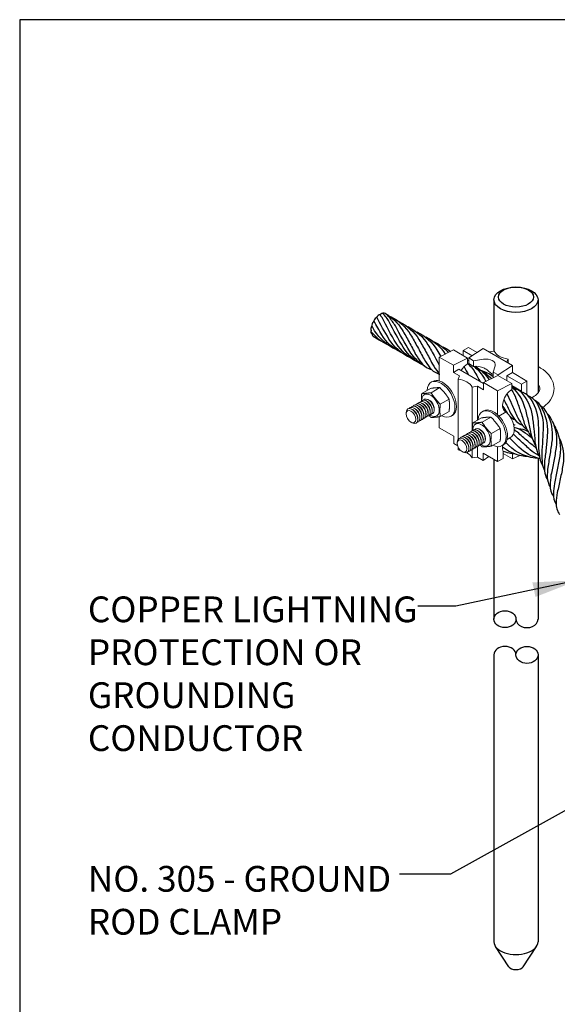
# Model space of a CAD drawing. Extents: x -131.65 to -129.15, y 125.75 to 129.62.
# Drawn here: x -131.65 to -130.46, y 127.44 to 129.62 of the extents above; entities that cross this region are included whole.
import ezdxf

# ---------------------------------------------------------------- set-up
doc = ezdxf.new("R2010")
doc.units = 0
doc.header["$MEASUREMENT"] = 0
doc.layers.get('0').update_dxf_attribs({"linetype": 'CONTINUOUS'})
doc.styles.add('CAT3', font='tahoma.ttf')
doc.styles.get("Standard").update_dxf_attribs({"font": 'techb___.ttf'})
doc.dimstyles.get("Standard").update_dxf_attribs({"dimtxt": 0.18, "dimasz": 0.125, "dimexe": 0.18, "dimexo": 0.0625, "dimgap": 0.09, "dimtad": 0, "dimtih": 1, "dimtoh": 1, "dimdec": 4, "dimzin": 0, "dimdsep": 46, "dimtxsty": 'Standard', "dimcen": 0.09, "dimadec": 0, "dimazin": 0, "dimtfac": 1, "dimtdec": 4, "dimtofl": 0, "dimtmove": 0, "dimatfit": 3, "dimfxl": 1, "dimtolj": 1, "dimtzin": 0, "dimarcsym": 0})

msp = doc.modelspace()

# ---------------------------------------------------------------- linework, layer by layer
for p, q in [((-130.6036, 128.9989, 0), (-130.6036, 128.8857, 0)), ((-130.5063, 128.9989, 0), (-130.5063, 128.7936, 0)), ((-130.6036, 128.6449, 0), (-130.6036, 128.2943, 0)), ((-130.5063, 128.6486, 0), (-130.5063, 128.2943, 0)), ((-130.6036, 128.2155, 0), (-130.6036, 127.5826, 0)), ((-130.5063, 128.2155, 0), (-130.5063, 127.5826, 0)), ((-130.5708, 127.5275, 0), (-130.6002, 127.5725, 0)), ((-130.539, 127.5275, 0), (-130.5095, 127.5725, 0))]:
    msp.add_line(p, q)
at = {"linetype": 'Continuous', "lineweight": 0, "extrusion": (1.11022e-16, 0.816497, 0.57735)}
for p, q in [((-130.6925, 128.8881, 0), (-130.7239, 128.8725, 0)), ((-130.6614, 128.8701, 0), (-130.6925, 128.8881, 0)), ((-130.6715, 128.8868, 0), (-130.6593, 128.8938, 0)), ((-130.6715, 128.876, 0), (-130.6715, 128.8868, 0)), ((-130.6516, 128.8754, 0), (-130.6715, 128.8868, 0)), ((-130.6593, 128.8938, 0), (-130.6403, 128.8829, 0)), ((-130.6274, 128.8914, 0), (-130.6589, 128.8707, 0)), ((-130.5627, 128.854, 0), (-130.6274, 128.8914, 0)), ((-130.6147, 128.884, 0), (-130.603, 128.8858, 0)), ((-130.7239, 128.8725, 0), (-130.7239, 128.8199, 0)), ((-130.6928, 128.8545, 0), (-130.7239, 128.8725, 0)), ((-130.6928, 128.8545, 0), (-130.6614, 128.8701, 0)), ((-130.6614, 128.8701, 0), (-130.6614, 128.8575, 0)), ((-130.6589, 128.8645, 0), (-130.6614, 128.8659, 0)), ((-130.6589, 128.8707, 0), (-130.6589, 128.858, 0)), ((-130.6482, 128.8645, 0), (-130.6589, 128.8707, 0)), ((-130.6482, 128.8519, 0), (-130.6589, 128.858, 0)), ((-130.6482, 128.8645, 0), (-130.6262, 128.8677, 0)), ((-130.6482, 128.8519, 0), (-130.6482, 128.8645, 0)), ((-130.5723, 128.8681, 0), (-130.5754, 128.8613, 0)), ((-130.5723, 128.8595, 0), (-130.5723, 128.8681, 0)), ((-130.6928, 128.8386, 0), (-130.6928, 128.8545, 0)), ((-130.6807, 128.8456, 0), (-130.6928, 128.8386, 0)), ((-130.6793, 128.8308, 0), (-130.6928, 128.8386, 0)), ((-130.6807, 128.8456, 0), (-130.6265, 128.8143, 0)), ((-130.6011, 128.8532, 0), (-130.6048, 128.8394, 0)), ((-130.6048, 128.8394, 0), (-130.6048, 128.827, 0)), ((-130.5942, 128.8333, 0), (-130.6048, 128.8394, 0)), ((-130.5942, 128.8333, 0), (-130.5627, 128.854, 0)), ((-130.5748, 128.8311, 0), (-130.5627, 128.8381, 0)), ((-130.5627, 128.854, 0), (-130.5627, 128.8381, 0)), ((-130.5627, 128.8381, 0), (-130.5308, 128.8196, 0)), ((-130.7385, 128.8189, 0), (-130.7418, 128.817, 0)), ((-130.6824, 128.824, 0), (-130.6793, 128.8308, 0)), ((-130.6824, 128.824, 0), (-130.6824, 128.6913, 0)), ((-130.595, 128.8318, 0), (-130.6265, 128.8162, 0)), ((-130.6265, 128.8162, 0), (-130.6265, 128.8003, 0)), ((-130.5954, 128.7983, 0), (-130.6265, 128.8162, 0)), ((-130.5954, 128.7983, 0), (-130.5639, 128.8139, 0)), ((-130.5639, 128.8139, 0), (-130.595, 128.8318, 0)), ((-130.5942, 128.8313, 0), (-130.5942, 128.8333, 0)), ((-130.5748, 128.8202, 0), (-130.5748, 128.8311, 0)), ((-130.5429, 128.8126, 0), (-130.5748, 128.8311, 0)), ((-130.5639, 128.8139, 0), (-130.5639, 128.8012, 0)), ((-130.5308, 128.8196, 0), (-130.5429, 128.8126, 0)), ((-130.5308, 128.8196, 0), (-130.5308, 128.789, 0)), ((-130.7433, 128.8033, 0), (-130.7626, 128.7921, 0)), ((-130.7228, 128.8051, 0), (-130.7422, 128.7939, 0)), ((-130.64, 128.8081, 0), (-130.6517, 128.8063, 0)), ((-130.6517, 128.8063, 0), (-130.6517, 128.7094, 0)), ((-130.64, 128.8081, 0), (-130.64, 128.7329, 0)), ((-130.6265, 128.8003, 0), (-130.64, 128.8081, 0)), ((-130.5954, 128.7451, 0), (-130.5954, 128.7983, 0)), ((-130.5429, 128.7975, 0), (-130.5639, 128.8097, 0)), ((-130.5511, 128.8003, 0), (-130.5639, 128.8077, 0)), ((-130.5429, 128.8126, 0), (-130.5429, 128.7975, 0)), ((-130.7592, 128.7691, 0), (-130.7615, 128.7704, 0)), ((-130.7546, 128.7717, 0), (-130.7569, 128.773, 0)), ((-130.7501, 128.7743, 0), (-130.7524, 128.7756, 0)), ((-130.7455, 128.777, 0), (-130.7478, 128.7783, 0)), ((-130.7023, 128.7796, 0), (-130.7217, 128.7685, 0)), ((-130.5178, 128.7842, 0), (-130.5211, 128.7823, 0)), ((-130.7969, 128.7473, 0), (-130.7969, 128.7499, 0)), ((-130.7819, 128.756, 0), (-130.7842, 128.7573, 0)), ((-130.7774, 128.7586, 0), (-130.7797, 128.7599, 0)), ((-130.7728, 128.7612, 0), (-130.7751, 128.7625, 0)), ((-130.7683, 128.7638, 0), (-130.7706, 128.7651, 0)), ((-130.7637, 128.7665, 0), (-130.766, 128.7678, 0)), ((-130.7531, 128.7481, 0), (-130.7531, 128.7454, 0)), ((-130.7486, 128.7507, 0), (-130.7486, 128.748, 0)), ((-130.744, 128.7533, 0), (-130.744, 128.7507, 0)), ((-130.7395, 128.7559, 0), (-130.7395, 128.7533, 0)), ((-130.7349, 128.7586, 0), (-130.7349, 128.7559, 0)), ((-130.7023, 128.7523, 0), (-130.7217, 128.7412, 0)), ((-130.6259, 128.7539, 0), (-130.6292, 128.752, 0)), ((-130.5926, 128.7424, 0), (-130.5767, 128.7515, 0)), ((-130.7863, 128.7289, 0), (-130.784, 128.7276, 0)), ((-130.7713, 128.7375, 0), (-130.7713, 128.7349, 0)), ((-130.7668, 128.7402, 0), (-130.7668, 128.7375, 0)), ((-130.7622, 128.7428, 0), (-130.7622, 128.7402, 0)), ((-130.7577, 128.7454, 0), (-130.7577, 128.7428, 0)), ((-130.7239, 128.7408, 0), (-130.7239, 128.7162, 0)), ((-130.6951, 128.7437, 0), (-130.6984, 128.7418, 0)), ((-130.6307, 128.7383, 0), (-130.65, 128.7271, 0)), ((-130.6102, 128.7401, 0), (-130.6296, 128.7289, 0)), ((-130.7239, 128.7162, 0), (-130.692, 128.6978, 0)), ((-130.6466, 128.7041, 0), (-130.6489, 128.7054, 0)), ((-130.642, 128.7067, 0), (-130.6443, 128.708, 0)), ((-130.6375, 128.7093, 0), (-130.6398, 128.7106, 0)), ((-130.6329, 128.712, 0), (-130.6352, 128.7133, 0)), ((-130.5897, 128.7146, 0), (-130.6091, 128.7035, 0)), ((-130.692, 128.6978, 0), (-130.692, 128.6818, 0)), ((-130.6843, 128.6823, 0), (-130.6843, 128.6849, 0)), ((-130.6693, 128.6909, 0), (-130.6716, 128.6922, 0)), ((-130.6648, 128.6936, 0), (-130.6671, 128.6949, 0)), ((-130.6602, 128.6962, 0), (-130.6625, 128.6975, 0)), ((-130.6557, 128.6988, 0), (-130.658, 128.7001, 0)), ((-130.6511, 128.7014, 0), (-130.6534, 128.7027, 0)), ((-130.6405, 128.683, 0), (-130.6405, 128.6804, 0)), ((-130.6359, 128.6857, 0), (-130.636, 128.683, 0)), ((-130.6314, 128.6883, 0), (-130.6314, 128.6856, 0)), ((-130.6268, 128.6909, 0), (-130.6269, 128.6883, 0)), ((-130.6223, 128.6935, 0), (-130.6223, 128.6909, 0)), ((-130.5897, 128.6873, 0), (-130.6091, 128.6762, 0)), ((-130.5743, 128.691, 0), (-130.5663, 128.6956, 0)), ((-130.6834, 128.6769, 0), (-130.692, 128.6818, 0)), ((-130.6824, 128.6742, 0), (-130.6824, 128.6677, 0)), ((-130.6737, 128.6639, 0), (-130.6714, 128.6626, 0)), ((-130.6587, 128.6725, 0), (-130.6587, 128.6699, 0)), ((-130.6541, 128.6752, 0), (-130.6542, 128.6725, 0)), ((-130.6517, 128.6684, 0), (-130.6517, 128.65, 0)), ((-130.6496, 128.6778, 0), (-130.6496, 128.6751, 0)), ((-130.645, 128.6804, 0), (-130.6451, 128.6778, 0)), ((-130.64, 128.6747, 0), (-130.64, 128.6518, 0)), ((-130.5954, 128.642, 0), (-130.5954, 128.6748, 0)), ((-130.5825, 128.6786, 0), (-130.5858, 128.6768, 0)), ((-130.5832, 128.649, 0), (-130.5832, 128.664, 0)), ((-130.6517, 128.65, 0), (-130.64, 128.6518, 0)), ((-130.6273, 128.6445, 0), (-130.64, 128.6518, 0)), ((-130.6273, 128.6445, 0), (-130.6273, 128.6604, 0)), ((-130.6273, 128.6604, 0), (-130.5954, 128.642, 0)), ((-130.6144, 128.653, 0), (-130.6273, 128.6445, 0)), ((-130.5954, 128.642, 0), (-130.5832, 128.649, 0)), ((-130.5622, 128.6477, 0), (-130.5832, 128.6598, 0)), ((-130.5622, 128.6477, 0), (-130.5622, 128.6592, 0)), ((-130.5466, 128.6555, 0), (-130.5622, 128.6477, 0))]:
    msp.add_line(p, q, dxfattribs=at)
msp.add_lwpolyline([(-131.649, 125.753), (-129.149, 125.753), (-129.149, 129.6166), (-131.649, 129.6166)], close=True)
at = {"elevation": 0}
for points in [[(-130.7728, 128.8621, -0.143983), (-130.8191, 128.9032, -0.017248), (-130.8502, 128.9594, 0.00767), (-130.8548, 128.9665, 0.00767)], [(-130.7569, 128.853, -0.143983), (-130.8033, 128.894, -0.017248), (-130.8343, 128.9502, 0.094865), (-130.8494, 128.9689)], [(-130.7643, 128.8572, -0.068769), (-130.789, 128.8851, -0.017248), (-130.8206, 128.941, 0.021448), (-130.8343, 128.9605, 0.070501), (-130.8432, 128.9687, 0.190149)], [(-130.8432, 128.9687, -0.128977), (-130.8057, 128.9325, -0.008623), (-130.7906, 128.9056, -0.008623), (-130.7761, 128.8783, 0.021448), (-130.7631, 128.8594, 0.162302), (-130.741, 128.8451, 0.162302)], [(-130.8079, 128.8827, -0.145027), (-130.8507, 128.9214, -0.00962), (-130.8685, 128.9525, -0.00962)], [(-130.7886, 128.8712, -0.143983), (-130.8349, 128.9123, -0.014902), (-130.862, 128.9607, -0.014902)], [(-130.8315, 128.9618, -0.143983), (-130.7872, 128.9218, -0.008623), (-130.772, 128.8949, -0.008623), (-130.7576, 128.8676, 0.021448), (-130.7446, 128.8487, 0.162302), (-130.7225, 128.8344, 0.162302)], [(-130.813, 128.9511, -0.143983), (-130.7688, 128.9112, -0.008623), (-130.7536, 128.8843, -0.008623), (-130.7391, 128.8569, 0.021448), (-130.7261, 128.8381, 0.019739), (-130.7239, 128.8356, 0.019739)], [(-130.836, 128.8986, -0.113435), (-130.8747, 128.9289, -0.113435)], [(-130.8188, 128.8888, -0.147621), (-130.8665, 128.9305, -0.003469), (-130.8731, 128.9416, -0.003469)], [(-130.7931, 128.9396, -0.143983), (-130.7489, 128.8997, -0.008623), (-130.7337, 128.8728, -0.00574), (-130.7239, 128.8547, -0.00574)], [(-130.7733, 128.9282, -0.143983), (-130.7291, 128.8883, -0.004586), (-130.7209, 128.874, -0.004586)], [(-130.8519, 128.9077, -0.048757), (-130.8702, 128.9186, -0.048757)], [(-130.7536, 128.9168, -0.137725), (-130.7107, 128.8791, -0.137725)], [(-130.7355, 128.9064, -0.095147), (-130.7035, 128.8826, -0.095147)], [(-130.7161, 128.8952, -0.047298), (-130.699, 128.8849, -0.047298)], [(-130.6614, 128.8586, -0.073939), (-130.6434, 128.8356, -0.005594), (-130.6346, 128.819)], [(-130.6694, 128.851, -0.005667), (-130.6594, 128.8333)], [(-130.6472, 128.8519, -0.09055), (-130.6243, 128.8246, -0.001948), (-130.6212, 128.8188)], [(-130.6446, 128.8521, -0.108796), (-130.6139, 128.8225)], [(-130.635, 128.8448, -0.082948), (-130.6091, 128.8249, -0.082948)], [(-130.6328, 128.8435, -0.094916), (-130.6048, 128.8294, -0.094916)], [(-130.565, 128.8005, -0.055176), (-130.5549, 128.7812, -0.008623), (-130.5453, 128.7538, -0.008623), (-130.5365, 128.7262, 0.021448), (-130.5276, 128.7066, 0.080599), (-130.5199, 128.6967, 0.080599)], [(-130.5639, 128.8064, -0.140235), (-130.5351, 128.76, -0.008623), (-130.5282, 128.7318, -0.008623), (-130.5221, 128.7035, 0.021448), (-130.5151, 128.6831, 0.049739), (-130.5114, 128.6763, 0.049739)], [(-130.5434, 128.795, -0.143983), (-130.5192, 128.7438, -0.008623), (-130.5157, 128.7146, -0.008623), (-130.513, 128.6853, 0.021448), (-130.5085, 128.664, 0.082267), (-130.503, 128.6523, 0.082267)], [(-130.5816, 128.7792, -0.008431), (-130.5694, 128.7535, 0.021448), (-130.5579, 128.7353, 0.14085), (-130.5408, 128.7221, 0.14085)], [(-130.5747, 128.7913, -0.007126), (-130.5647, 128.7695, -0.008623), (-130.5532, 128.7429, 0.021448), (-130.5424, 128.7242, 0.104705), (-130.5307, 128.713, 0.104705)], [(-130.5257, 128.7842, -0.143983), (-130.506, 128.7303, -0.008623), (-130.5051, 128.7005, -0.008623), (-130.5051, 128.6708, 0.021448), (-130.5025, 128.6489, 0.101835), (-130.4963, 128.634, 0.101835)], [(-130.5111, 128.7745, -0.143983), (-130.495, 128.7194, -0.008623), (-130.4962, 128.6896, -0.008623), (-130.4981, 128.6599, 0.021448), (-130.497, 128.6379, 0.103758), (-130.4917, 128.6223, 0.103758)], [(-130.5844, 128.7652, -0.000168), (-130.5842, 128.7647, 0.01787), (-130.5746, 128.7495)], [(-130.4991, 128.7621, -0.143983), (-130.4855, 128.7048, -0.008623), (-130.4882, 128.6744, -0.008623), (-130.4917, 128.6441, 0.021448), (-130.4917, 128.6215, 0.122188), (-130.4856, 128.6027, 0.122188)], [(-130.486, 128.748, -0.143983), (-130.4754, 128.6901, -0.008623), (-130.4797, 128.6599, -0.008623), (-130.4848, 128.6298, 0.021448), (-130.4859, 128.6072, 0.137655), (-130.4795, 128.586, 0.137655)], [(-130.5687, 128.742, 0.091811), (-130.5569, 128.7341, 0.091811)], [(-130.568, 128.741, 0.010815), (-130.5664, 128.7405)], [(-130.4751, 128.732, -0.143983), (-130.4662, 128.6731, -0.008623), (-130.4716, 128.6426, -0.008623), (-130.4777, 128.6123, 0.021448), (-130.4796, 128.5895, 0.155032), (-130.4723, 128.5654, 0.155032)], [(-130.5186, 128.6927, -0.00401), (-130.5298, 128.7018, 0.021448), (-130.5493, 128.7138, 0.062126), (-130.559, 128.7174)], [(-130.5104, 128.6716, -0.006565), (-130.5285, 128.6866, -0.008623), (-130.5518, 128.7069, 0.00788), (-130.5586, 128.7118)], [(-130.5286, 128.7085, 0.001499), (-130.53, 128.7093, 0.116776), (-130.5487, 128.7134)], [(-130.4662, 128.7132, -0.143983), (-130.4581, 128.6542, -0.008623), (-130.4638, 128.6238, -0.008623), (-130.4703, 128.5936, 0.021448), (-130.4725, 128.5708, 0.146108), (-130.4663, 128.5478, 0.146108)], [(-130.5031, 128.6484, -0.181587), (-130.5713, 128.6779, -0.002337), (-130.5771, 128.6839, -0.002337)], [(-130.5024, 128.6482, -0.125973), (-130.5483, 128.6734, -0.008143), (-130.5689, 128.6941)], [(-130.5049, 128.6554, -0.053175), (-130.5234, 128.668, -0.008623), (-130.5462, 128.6889, -0.005485), (-130.5605, 128.7024)], [(-130.4601, 128.6957, -0.150906), (-130.4513, 128.634, -0.008623), (-130.4572, 128.6037, -0.008623), (-130.464, 128.5735, 0.021448), (-130.4663, 128.5507, 0.162302), (-130.4589, 128.5255, 0.162302)], [(-130.5274, 128.6525, -0.146639), (-130.5843, 128.6734, -0.119991)], [(-130.5567, 128.6585, -0.065016), (-130.5834, 128.6645, -0.045957)]]:
    msp.add_lwpolyline(points, format="xyb", dxfattribs=at)
for centre, radius, start, end in [((-130.8499, 128.953, 0), 0.0144, 102.9705, 153.9907), ((-130.8466, 128.9585, 0), 0.0108, 71.85, 127.5573), ((-130.8594, 128.9405, 0), 0.0137, 136.1852, 181.2951), ((-130.8541, 128.9464, 0), 0.0156, 124.0125, 166.7904), ((-130.8645, 128.9344, 0), 0.0103, 146.5325, 200.3617), ((-130.8681, 128.9282, 0), 0.00665, 156.5936, 232.9132), ((-130.8647, 128.9236, 0), 0.00742, 185.4305, 236.2728), ((-130.5621, 128.7759, 0), 0.0268, 45.6732, 85.4658), ((-130.5545, 128.7591, 0), 0.0382, 41.0433, 74.4617), ((-130.5411, 128.7508, 0), 0.0382, 38.2875, 70.2487), ((-130.527, 128.7494, 0), 0.0307, 24.4798, 62.6158), ((-130.5244, 128.7295, 0), 0.0426, 25.7339, 55.7913), ((-130.5196, 128.7133, 0), 0.0483, 22.7319, 45.9247), ((-130.5034, 128.7022, 0), 0.0388, 16.4677, 36.6061)]:
    msp.add_arc(centre, radius, start, end)
for centre, major_axis, ratio in [((-130.5549, 128.9989, 0), (-0.0486, 0), 0.57735), ((-130.5549, 129.0049, 0), (-0.0385, 0), 0.57735), ((-130.5792, 128.2943, 0), (-0.0243, 0), 0.768059), ((-130.5306, 128.2155, 0), (-0.0243, 0), 0.768059)]:
    msp.add_ellipse(centre, major_axis=major_axis, ratio=ratio)
at = {"linetype": 'Continuous', "lineweight": 0}
for centre, major_axis, ratio, start_param, end_param in [((-130.561, 128.8923, 0), (-0.0434, 0), 0.57735, 0.261799, 1.308997), ((-130.6614, 128.8339, 0), (-0.0145, -0.0251), 0.57735, 3.926991, 4.695259), ((-130.6226, 128.8546, 0), (0.0218, 0.0014), 0.616101, 6.076723, 7.980175), ((-130.6482, 128.8282, 0), (0.0348, 0.0061), 0.663011, 0.775931, 1.455098), ((-130.7201, 128.7794, 0), (0.0217, -0.0376), 0.57735, 0.785398, 3.873995), ((-130.7168, 128.7813, 0), (-0.0217, 0.0376), 0.57735, 3.926991, 6.283185), ((-130.6937, 128.7998, 0), (-0.0434, 0), 0.57735, 3.403392, 4.45059), ((-130.7433, 128.766, 0), (0.0136, -0.0236), 0.57735, 5.428365, 10.210176), ((-130.5639, 128.7776, 0), (0.0146, 0.0252), 0.571019, 0.792767, 3.26207), ((-130.5622, 128.7786, 0), (0.0145, 0.0251), 0.57735, 5.749629, 5.834713), ((-130.7659, 128.7529, 0), (0.009, -0.0156), 0.57735, 6.028626, 9.679337), ((-130.7614, 128.7556, 0), (0.009, -0.0156), 0.57735, 6.028626, 9.679337), ((-130.7568, 128.7582, 0), (0.009, -0.0156), 0.57735, 6.028626, 9.679337), ((-130.7523, 128.7608, 0), (0.009, -0.0156), 0.57735, 6.028626, 9.679337), ((-130.7433, 128.766, 0), (0.0136, -0.0236), 0.57735, 3.926991, 3.996413), ((-130.7477, 128.7634, 0), (0.009, -0.0156), 0.57735, 6.028626, 9.679337), ((-130.7545, 128.7595, 0), (0.0074, -0.0129), 0.57735, 0.775448, 2.366145), ((-130.75, 128.7621, 0), (0.0074, -0.0129), 0.57735, 0.775448, 2.366145), ((-130.7454, 128.7648, 0), (0.0074, -0.0129), 0.57735, 0.775448, 2.366145), ((-130.7841, 128.7424, 0), (0.009, -0.0156), 0.57735, 5.507738, 10.200225), ((-130.7796, 128.7451, 0), (0.009, -0.0156), 0.57735, 6.028626, 9.679337), ((-130.775, 128.7477, 0), (0.009, -0.0156), 0.57735, 6.028626, 9.679337), ((-130.7818, 128.7437, 0), (0.0074, -0.0129), 0.57735, 0.775448, 2.366145), ((-130.7705, 128.7503, 0), (0.009, -0.0156), 0.57735, 6.028626, 9.679337), ((-130.7773, 128.7464, 0), (0.0074, -0.0129), 0.57735, 0.775448, 2.366145), ((-130.7727, 128.749, 0), (0.0074, -0.0129), 0.57735, 0.775448, 2.366145), ((-130.7682, 128.7516, 0), (0.0074, -0.0129), 0.57735, 0.775448, 2.366145), ((-130.7636, 128.7542, 0), (0.0074, -0.0129), 0.57735, 0.775448, 2.366145), ((-130.7591, 128.7569, 0), (0.0074, -0.0129), 0.57735, 0.775448, 2.366145), ((-130.7201, 128.7794, 0), (0.0217, -0.0376), 0.57735, 5.550783, 7.068583), ((-130.7168, 128.7813, 0), (-0.0217, 0.0376), 0.57735, 3.141593, 3.926991), ((-130.6075, 128.7144, 0), (0.0217, -0.0376), 0.57735, 0.785398, 3.873995), ((-130.6042, 128.7163, 0), (-0.0217, 0.0376), 0.57735, 3.926991, 6.283185), ((-130.5847, 128.7275, 0), (-0.0184, 0.0319), 0.57735, 3.141593, 5.186164), ((-130.6307, 128.7009, 0), (0.0136, -0.0236), 0.57735, 5.428365, 10.210176), ((-130.6533, 128.6879, 0), (0.009, -0.0156), 0.57735, 6.028626, 9.679337), ((-130.6487, 128.6905, 0), (0.009, -0.0156), 0.57735, 6.028626, 9.679337), ((-130.6442, 128.6932, 0), (0.009, -0.0156), 0.57735, 6.028626, 9.679337), ((-130.6396, 128.6958, 0), (0.009, -0.0156), 0.57735, 6.028626, 9.679337), ((-130.6307, 128.7009, 0), (0.0136, -0.0236), 0.57735, 3.926991, 3.996413), ((-130.6351, 128.6984, 0), (0.009, -0.0156), 0.57735, 6.028626, 9.679337), ((-130.6419, 128.6945, 0), (0.0074, -0.0129), 0.57735, 0.775448, 2.366145), ((-130.6374, 128.6971, 0), (0.0074, -0.0129), 0.57735, 0.775448, 2.366145), ((-130.6328, 128.6997, 0), (0.0074, -0.0129), 0.57735, 0.775448, 2.366145), ((-130.5714, 128.7352, 0), (0.009, -0.0156), 0.57735, 0.344638, 0.552023), ((-130.5668, 128.7378, 0), (0.009, -0.0156), 0.57735, 6.094332, 6.409183), ((-130.6715, 128.6774, 0), (0.009, -0.0156), 0.57735, 5.507738, 10.200225), ((-130.6669, 128.68, 0), (0.009, -0.0156), 0.57735, 6.028626, 9.679337), ((-130.6624, 128.6827, 0), (0.009, -0.0156), 0.57735, 6.028626, 9.679337), ((-130.6692, 128.6787, 0), (0.0074, -0.0129), 0.57735, 0.775448, 2.366145), ((-130.6578, 128.6853, 0), (0.009, -0.0156), 0.57735, 6.028626, 9.679337), ((-130.6647, 128.6814, 0), (0.0074, -0.0129), 0.57735, 0.775448, 2.366145), ((-130.6601, 128.684, 0), (0.0074, -0.0129), 0.57735, 0.775448, 2.366145), ((-130.6556, 128.6866, 0), (0.0074, -0.0129), 0.57735, 0.775448, 2.366145), ((-130.651, 128.6892, 0), (0.0074, -0.0129), 0.57735, 0.775448, 2.366145), ((-130.6465, 128.6919, 0), (0.0074, -0.0129), 0.57735, 0.775448, 2.366145), ((-130.6075, 128.7144, 0), (0.0217, -0.0376), 0.57735, 5.550783, 7.068583), ((-130.6042, 128.7163, 0), (-0.0217, 0.0376), 0.57735, 3.141593, 3.926991), ((-130.6937, 128.6435, 0), (0.0434, 0), 0.57735, 1.186293, 1.308997), ((-130.6937, 128.6435, 0), (0.0434, 0), 0.57735, 0.261799, 0.793374), ((-130.5639, 128.683, 0), (-0.0145, -0.0251), 0.57735, 5.225765, 5.834713)]:
    msp.add_ellipse(centre, major_axis=major_axis, ratio=ratio, start_param=start_param, end_param=end_param, dxfattribs=at)
for centre in [(-130.7864, 128.7411, 0), (-130.6738, 128.6761, 0)]:
    msp.add_ellipse(centre, major_axis=(0.0074, -0.0129), ratio=0.57735, dxfattribs=at)
for centre, major_axis, ratio, start_param, end_param in [((-130.5306, 128.2943, 0), (-0.0243, 0), 0.768059, 0, 3.141593), ((-130.5792, 128.2155, 0), (-0.0243, 0), 0.768059, 3.141593, 6.283185), ((-130.5549, 127.5826, 0), (-0.0486, 0), 0.57735, 0, 3.141593), ((-130.5549, 127.5311, 0), (-0.017, 0), 0.57735, 0.354263, 2.787329)]:
    msp.add_ellipse(centre, major_axis=major_axis, ratio=ratio, start_param=start_param, end_param=end_param)
for points, knots in [([(-130.6048, 128.8337, 0), (-130.6055, 128.8339, 0), (-130.6062, 128.8341, 0), (-130.6084, 128.8354, 0), (-130.6096, 128.8363, 0), (-130.6119, 128.8384, 0), (-130.6132, 128.8396, 0), (-130.617, 128.843, 0), (-130.6198, 128.8452, 0), (-130.6237, 128.8475, 0), (-130.6249, 128.8482, 0), (-130.6262, 128.8487, 0)], [0.5916284, 0.5916284, 0.5916284, 0.5916284, 0.6266079, 0.6266079, 0.6710291, 0.6710291, 0.7154504, 0.7154504, 0.804293, 0.804293, 0.8414055, 0.8414055, 0.8414055, 0.8414055]), ([(-130.4967, 128.7605, 0), (-130.4911, 128.7644, 0), (-130.4861, 128.7688, 0), (-130.4773, 128.7797, 0), (-130.4737, 128.7865, 0), (-130.4707, 128.7999, 0), (-130.4707, 128.8062, 0), (-130.4733, 128.8183, 0), (-130.4759, 128.824, 0), (-130.4836, 128.8351, 0), (-130.489, 128.8403, 0), (-130.4986, 128.8472, 0), (-130.5023, 128.8494, 0), (-130.5063, 128.8515, 0)], [3.224211, 3.224211, 3.224211, 3.224211, 3.488369, 3.488369, 3.798267, 3.798267, 4.052738, 4.052738, 4.306889, 4.306889, 4.605215, 4.605215, 4.771543, 4.771543, 4.771543, 4.771543]), ([(-130.5178, 128.7842, 0), (-130.5136, 128.7866, 0), (-130.5103, 128.7892, 0), (-130.5054, 128.7943, 0), (-130.5039, 128.7967, 0), (-130.502, 128.8017, 0), (-130.502, 128.8039, 0), (-130.5033, 128.8082, 0), (-130.5041, 128.8099, 0), (-130.5057, 128.8121, 0), (-130.506, 128.8124, 0), (-130.5063, 128.8128, 0)], [3.141593, 3.141593, 3.141593, 3.141593, 3.421905, 3.421905, 3.708527, 3.708527, 4.104394, 4.104394, 4.323463, 4.323463, 4.362874, 4.362874, 4.362874, 4.362874])]:
    msp.add_open_spline(points, degree=3, knots=knots, dxfattribs=at)
for points, weights in [([(-130.7634, 128.7746, 0), (-130.7637, 128.7824, 0), (-130.7626, 128.7921, 0)], [1.92614390329, 1.97279886499, 1.79693260554]), ([(-130.7626, 128.7921, 0), (-130.754, 128.7921, 0), (-130.7422, 128.7939, 0)], [1.79693260554, 2.07491904704, 1.79693260554]), ([(-130.7228, 128.8051, 0), (-130.7315, 128.8051, 0), (-130.7433, 128.8033, 0)], [1.79693260554, 2.07491904704, 1.79693260554]), ([(-130.7422, 128.7939, 0), (-130.7335, 128.7803, 0), (-130.7217, 128.7685, 0)], [1.79693260554, 2.07491904704, 1.79693260554]), ([(-130.7023, 128.7796, 0), (-130.711, 128.7933, 0), (-130.7228, 128.8051, 0)], [1.79693260554, 2.07491904704, 1.79693260554]), ([(-130.7023, 128.7523, 0), (-130.7008, 128.7669, 0), (-130.7023, 128.7796, 0)], [1.79693260554, 2.07491904704, 1.79693260554]), ([(-130.7217, 128.7685, 0), (-130.7233, 128.7539, 0), (-130.7217, 128.7412, 0)], [1.79693260554, 2.07491904704, 1.79693260554]), ([(-130.7422, 128.7393, 0), (-130.7444, 128.7416, 0), (-130.7464, 128.7437, 0)], [1.79693260554, 1.84339904802, 1.87433142154]), ([(-130.7217, 128.7412, 0), (-130.7335, 128.7393, 0), (-130.7422, 128.7393, 0)], [1.79693260554, 2.07491904704, 1.79693260554]), ([(-130.6508, 128.7096, 0), (-130.6511, 128.7174, 0), (-130.65, 128.7271, 0)], [1.92614390329, 1.97279886499, 1.79693260554]), ([(-130.65, 128.7271, 0), (-130.6414, 128.7271, 0), (-130.6296, 128.7289, 0)], [1.79693260554, 2.07491904704, 1.79693260554]), ([(-130.6102, 128.7401, 0), (-130.6189, 128.7401, 0), (-130.6307, 128.7383, 0)], [1.79693260554, 2.07491904704, 1.79693260554]), ([(-130.6296, 128.7289, 0), (-130.6209, 128.7153, 0), (-130.6091, 128.7035, 0)], [1.79693260554, 2.07491904704, 1.79693260554]), ([(-130.5897, 128.7146, 0), (-130.5984, 128.7283, 0), (-130.6102, 128.7401, 0)], [1.79693260554, 2.07491904704, 1.79693260554]), ([(-130.5897, 128.6873, 0), (-130.5881, 128.7019, 0), (-130.5897, 128.7146, 0)], [1.79693260554, 2.07491904704, 1.79693260554]), ([(-130.6091, 128.7035, 0), (-130.6107, 128.6889, 0), (-130.6091, 128.6762, 0)], [1.79693260554, 2.07491904704, 1.79693260554]), ([(-130.6296, 128.6743, 0), (-130.6318, 128.6765, 0), (-130.6337, 128.6787, 0)], [1.79693260554, 1.84339904802, 1.87433142154]), ([(-130.6091, 128.6762, 0), (-130.6209, 128.6743, 0), (-130.6296, 128.6743, 0)], [1.79693260554, 2.07491904704, 1.79693260554])]:
    msp.add_rational_spline(points, weights, degree=2, dxfattribs=at)

# ---------------------------------------------------------------- texts
at = {"char_height": 0.056818, "attachment_point": 1, "style": 'CAT3'}
for s, insert, width in [('COPPER LIGHTNING PROTECTION OR GROUNDING CONDUCTOR', (-131.4987, 128.3444), 0.764482), ('NO. 305 - GROUND ROD CLAMP', (-131.4987, 127.75), 0.763228)]:
    msp.add_mtext(s, dxfattribs=dict(at, insert=insert, width=width))

# ---------------------------------------------------------------- leaders
for points in [[(-130.4175, 128.3802), (-130.6873, 128.3228), (-130.7716, 128.3228)], [(-130.2279, 127.9941), (-130.6989, 127.7315), (-130.812, 127.7315)]]:
    msp.add_leader(points, dimstyle='Standard', override={"dimasz": 0.1, "dimgap": 0.09, "dimtad": 0})

doc.saveas('drawing.dxf')
